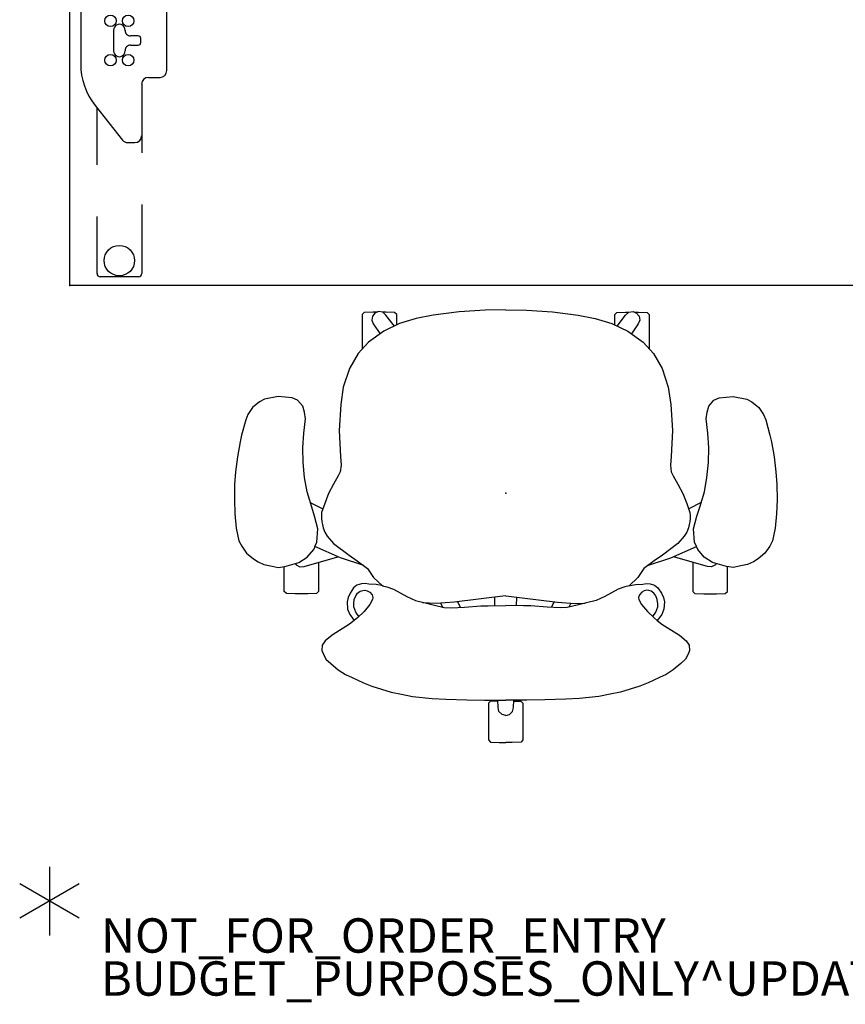
# Model space of a CAD drawing. Units: inches. Extents: x -21 to 240, y -6 to 132.
# Drawn here: x -2 to 46, y -6 to 51 of the extents above; entities that cross this region are included whole.
import ezdxf

# ---------------------------------------------------------------- set-up
doc = ezdxf.new("R2010")
doc.units = ezdxf.units.IN
doc.header["$MEASUREMENT"] = 0
for name, color, linetype in [('PROP-BONUS-COUNT', 7, 'Continuous'), ('PROP-BONUS-FINISH', 7, 'Continuous'), ('PROP-BONUS-PROD_NO', 7, 'Continuous'), ('SEAT', 5, 'Continuous'), ('SEAT-OTHER', 7, 'Continuous'), ('TABLE', 6, 'Continuous'), ('TABLE-ELEC', 1, 'Continuous')]:
    doc.layers.add(name, color=color, linetype=linetype)
doc.styles.get("Standard").update_dxf_attribs({"font": 'arial.ttf'})

# ---------------------------------------------------------------- blocks, each defined once
blk = doc.blocks.new('BBUBBLET')
at = {"layer": 'PROP-BONUS-COUNT'}
for p, q in [((0, 2), (0, -2)), ((1.7321, -1), (-1.7321, 1)), ((1.7321, 1), (-1.7321, -1))]:
    blk.add_line(p, q, dxfattribs=at)
blk.add_point((0, 0), dxfattribs=at)
at = {"layer": 'PROP-BONUS-FINISH'}
blk.add_attdef('FINISH', (3, -5.5), '', height=2, dxfattribs=at)
at = {"layer": 'PROP-BONUS-PROD_NO', "flags": 8}
blk.add_attdef('PROD_NO', (3, -3), '', height=2, dxfattribs=at)
blk = doc.blocks.new('disclaimer')
blk.add_blockref('BBUBBLET', (0, 0)).add_auto_attribs({'PROD_NO': 'NOT_FOR_ORDER_ENTRY', 'FINISH': 'BUDGET_PURPOSES_ONLY^ UPDATE_FOR_CURRENT_PRICING^ DEALER_SPECIFICATION_REQUIRED'})
blk = doc.blocks.new('udv6gts_3060l04e1_3p')
at = {"layer": 'TABLE'}
for p, q in [((1.06, -28.88), (1.06, 0)), ((1.06, 0), (58.94, 0)), ((58.94, 0), (58.94, -28.88)), ((2.635, -4.38), (2.635, -1.059)), ((2.822, -0.872), (5.045, -0.872)), ((5.232, -1.059), (5.232, -5.082)), ((54.768, -1.059), (54.768, -5.082)), ((57.178, -0.872), (54.955, -0.872)), ((57.365, -4.38), (57.365, -1.059)), ((2.635, -10.702), (2.635, -7.38)), ((57.365, -10.702), (57.365, -7.38)), ((5.232, -8.082), (5.232, -12.105)), ((54.768, -8.082), (54.768, -12.105)), ((4.11, -8.832), (2.523, -10.844)), ((4.837, -8.682), (4.419, -8.682)), ((55.163, -8.682), (55.581, -8.682)), ((55.89, -8.832), (57.477, -10.844)), ((5.404, -9.338), (7.5, -9.338)), ((5.404, -12.029), (5.404, -9.338)), ((10.5, -9.338), (13.5, -9.338)), ((16.5, -9.338), (19.5, -9.338)), ((22.5, -9.338), (25.5, -9.338)), ((28.5, -9.338), (31.5, -9.338)), ((34.5, -9.338), (37.5, -9.338)), ((40.5, -9.338), (43.5, -9.338)), ((46.5, -9.338), (49.5, -9.338)), ((52.5, -9.338), (54.596, -9.338)), ((54.596, -9.338), (54.596, -12.029)), ((5.404, -12.029), (7.5, -12.029)), ((6.299, -12.475), (5.625, -12.475)), ((10.5, -12.029), (13.5, -12.029)), ((16.5, -12.029), (19.5, -12.029)), ((22.5, -12.029), (25.5, -12.029)), ((28.5, -12.029), (31.5, -12.029)), ((34.5, -12.029), (37.5, -12.029)), ((40.5, -12.029), (43.5, -12.029)), ((46.5, -12.029), (49.5, -12.029)), ((52.5, -12.029), (54.596, -12.029)), ((53.701, -12.475), (54.375, -12.475)), ((6.692, -16.371), (6.692, -12.869)), ((53.308, -16.371), (53.308, -12.869)), ((1.685, -13.259), (1.685, -15.98)), ((58.315, -13.259), (58.315, -15.98)), ((3.599, -14.013), (3.599, -15.226)), ((56.401, -14.013), (56.401, -15.226)), ((5.024, -14.348), (4.583, -14.348)), ((4.583, -14.891), (5.024, -14.891)), ((5.182, -14.734), (5.182, -14.506)), ((54.819, -14.734), (54.819, -14.506)), ((54.976, -14.348), (55.417, -14.348)), ((55.417, -14.891), (54.976, -14.891)), ((5.232, -17.135), (5.232, -21.158)), ((5.625, -16.764), (6.299, -16.764)), ((54.375, -16.764), (53.701, -16.764)), ((54.768, -17.135), (54.768, -21.158)), ((2.523, -18.395), (4.11, -20.408)), ((2.635, -21.859), (2.635, -18.537)), ((57.477, -18.395), (55.89, -20.408)), ((57.365, -21.859), (57.365, -18.537)), ((4.419, -20.558), (4.837, -20.558)), ((55.581, -20.558), (55.163, -20.558)), ((5.232, -24.158), (5.232, -28.181)), ((54.768, -24.158), (54.768, -28.181)), ((2.635, -28.181), (2.635, -24.859)), ((57.365, -28.181), (57.365, -24.859)), ((5.045, -28.368), (2.822, -28.368)), ((54.955, -28.368), (57.178, -28.368)), ((58.94, -28.88), (1.06, -28.88))]:
    blk.add_line(p, q, dxfattribs=at)
at = {"layer": 'TABLE', "linetype": 'Continuous', "lineweight": 0}
for p, q in [((11.579, -0.946), (11.579, -1.064)), ((12.05, -0.907), (11.618, -0.907)), ((11.618, -1.104), (12.012, -1.104)), ((11.978, -0.875), (11.978, -0.907)), ((11.978, -0.907), (11.978, -0.936)), ((11.978, -0.907), (11.978, -0.907)), ((11.978, -0.936), (11.978, -0.955)), ((11.978, -0.936), (12.012, -0.936)), ((11.978, -0.955), (11.978, -1.104)), ((11.978, -1.104), (11.978, -1.123)), ((11.978, -1.123), (11.978, -1.655)), ((12.012, -0.955), (12.012, -0.936)), ((12.012, -0.955), (12.012, -1.104)), ((12.012, -1.123), (12.012, -1.104)), ((12.012, -1.123), (12.012, -1.655)), ((12.05, -0.8), (12.05, -0.877)), ((13.287, -0.8), (12.05, -0.8)), ((12.05, -0.887), (12.05, -0.877)), ((12.05, -0.887), (12.05, -1.104)), ((13.137, -0.907), (12.05, -0.907)), ((12.05, -2.775), (12.05, -1.104)), ((12.051, -1.143), (12.051, -2.828)), ((13.285, -1.054), (13.285, -2.121)), ((13.287, -0.8), (13.287, -0.877)), ((13.287, -0.877), (13.287, -1.15)), ((13.366, -0.854), (16.422, -0.854)), ((17.13, -0.931), (17.544, -1.039)), ((18.251, -1.115), (20.806, -1.115)), ((20.81, -1.115), (41.249, -1.115)), ((42.371, -0.931), (41.956, -1.039)), ((46.134, -0.854), (43.078, -0.854)), ((46.213, -0.8), (46.213, -0.877)), ((46.213, -0.8), (47.45, -0.8)), ((46.213, -0.877), (46.213, -1.15)), ((46.216, -1.054), (46.216, -2.121)), ((46.363, -0.907), (47.45, -0.907)), ((47.449, -1.143), (47.449, -2.828)), ((47.45, -0.8), (47.45, -0.877)), ((47.45, -0.887), (47.45, -0.877)), ((47.45, -0.887), (47.45, -1.104)), ((47.45, -0.907), (47.882, -0.907)), ((47.45, -2.775), (47.45, -1.104)), ((47.488, -0.955), (47.488, -0.936)), ((47.522, -0.936), (47.488, -0.936)), ((47.488, -0.955), (47.488, -1.104)), ((47.882, -1.104), (47.488, -1.104)), ((47.488, -1.123), (47.488, -1.104)), ((47.488, -1.123), (47.488, -1.655)), ((47.522, -0.875), (47.522, -0.907)), ((47.522, -0.907), (47.522, -0.936)), ((47.522, -0.907), (47.522, -0.907)), ((47.522, -0.936), (47.522, -0.955)), ((47.522, -0.955), (47.522, -1.104)), ((47.522, -1.104), (47.522, -1.123)), ((47.522, -1.123), (47.522, -1.655)), ((47.921, -0.946), (47.921, -1.064)), ((11.978, -2.945), (11.978, -1.655)), ((11.978, -1.655), (12.045, -1.655)), ((12.012, -2.945), (12.012, -1.655)), ((12.045, -1.655), (12.05, -1.655)), ((12.05, -1.655), (13.037, -1.655)), ((13.287, -1.15), (13.287, -2.098)), ((46.213, -1.15), (46.213, -2.098)), ((47.45, -1.655), (46.463, -1.655)), ((47.455, -1.655), (47.45, -1.655)), ((47.522, -1.655), (47.455, -1.655)), ((47.488, -2.945), (47.488, -1.655)), ((47.522, -2.945), (47.522, -1.655)), ((13.149, -2.216), (13.169, -2.216)), ((13.285, -2.121), (13.285, -2.224)), ((46.216, -2.121), (46.216, -2.224)), ((46.351, -2.216), (46.331, -2.216)), ((13.031, -2.827), (13.031, -2.334)), ((13.285, -2.783), (13.285, -2.819)), ((46.216, -2.783), (46.216, -2.819)), ((46.469, -2.827), (46.469, -2.334)), ((11.978, -2.947), (11.978, -3.213)), ((11.978, -3.454), (11.978, -3.213)), ((11.981, -2.944), (12.045, -2.944)), ((12.012, -2.947), (12.012, -3.213)), ((12.012, -3.454), (12.012, -3.213)), ((12.205, -2.944), (12.045, -2.944)), ((12.199, -2.976), (13.127, -2.976)), ((12.913, -2.944), (12.205, -2.944)), ((12.913, -2.945), (12.22, -2.945)), ((47.301, -2.976), (46.373, -2.976)), ((46.587, -2.944), (47.296, -2.944)), ((46.587, -2.945), (47.281, -2.945)), ((47.296, -2.944), (47.455, -2.944)), ((47.519, -2.944), (47.455, -2.944)), ((47.488, -2.947), (47.488, -3.213)), ((47.488, -3.454), (47.488, -3.213)), ((47.522, -2.947), (47.522, -3.213)), ((47.522, -3.454), (47.522, -3.213)), ((11.978, -3.454), (11.978, -5.079)), ((12.012, -3.454), (12.012, -5.079)), ((47.488, -3.454), (47.488, -5.079)), ((47.522, -3.454), (47.522, -5.079)), ((11.978, -5.32), (11.978, -5.079)), ((12.012, -5.32), (12.012, -5.079)), ((47.488, -5.32), (47.488, -5.079)), ((47.522, -5.32), (47.522, -5.079)), ((11.978, -5.32), (11.978, -5.586)), ((11.978, -6.659), (11.978, -5.589)), ((11.981, -5.59), (12.045, -5.59)), ((12.012, -5.32), (12.012, -5.586)), ((12.012, -5.586), (12.012, -5.589)), ((12.012, -5.589), (12.012, -5.589)), ((12.045, -5.59), (12.723, -5.59)), ((12.96, -5.592), (12.057, -5.592)), ((13.763, -6.745), (13.165, -5.71)), ((45.738, -6.745), (46.335, -5.71)), ((46.54, -5.592), (47.443, -5.592)), ((47.455, -5.59), (46.778, -5.59)), ((47.519, -5.59), (47.455, -5.59)), ((47.488, -5.32), (47.488, -5.586)), ((47.488, -5.586), (47.488, -5.589)), ((47.488, -5.589), (47.488, -5.589)), ((47.522, -5.32), (47.522, -5.586)), ((47.522, -6.659), (47.522, -5.589)), ((12.978, -5.846), (12.978, -6.403)), ((46.522, -5.846), (46.522, -6.403)), ((11.978, -7.708), (11.978, -6.659)), ((11.978, -6.659), (12.045, -6.659)), ((12.045, -6.659), (12.057, -6.659)), ((12.057, -6.659), (12.723, -6.659)), ((47.443, -6.659), (46.778, -6.659)), ((47.455, -6.659), (47.443, -6.659)), ((47.522, -6.659), (47.455, -6.659)), ((47.522, -7.604), (47.522, -6.659)), ((44.872, -7.245), (14.629, -7.245)), ((12.057, -7.731), (47.443, -7.731)), ((47.522, -7.604), (47.522, -7.676)), ((47.522, -7.708), (47.522, -7.676))]:
    blk.add_line(p, q, dxfattribs=at)
for points in [[(11.978, -2.945, -0.195822), (11.979, -2.945, -0.064162), (11.979, -2.944, -0.046232), (11.979, -2.944, -0.032859), (11.979, -2.944, -0.017771), (11.979, -2.944, -0.01703), (11.98, -2.944, -0.01345), (11.98, -2.944, -0.010847), (11.981, -2.944, -0.006035), (11.981, -2.944)], [(12.013, -2.944, 0.029079), (12.013, -2.944, 0.038906), (12.013, -2.944, 0.051787), (12.012, -2.944, 0.098573), (12.012, -2.944, 0.105132), (12.012, -2.945, 0.053066), (12.012, -2.945, 0.017369), (12.012, -2.945)], [(47.487, -2.944, -0.029079), (47.487, -2.944, -0.038906), (47.488, -2.944, -0.051787), (47.488, -2.944, -0.098573), (47.488, -2.944, -0.105132), (47.488, -2.945, -0.053066), (47.488, -2.945, -0.017369), (47.488, -2.945)], [(47.522, -2.945, 0.195822), (47.522, -2.945, 0.064162), (47.521, -2.944, 0.046232), (47.521, -2.944, 0.032859), (47.521, -2.944, 0.017771), (47.521, -2.944, 0.01703), (47.52, -2.944, 0.01345), (47.52, -2.944, 0.010847), (47.52, -2.944, 0.006035), (47.519, -2.944)], [(11.981, -5.59, -0.009164), (11.98, -5.59, -0.011181), (11.98, -5.59, -0.013909), (11.98, -5.59, -0.033562), (11.979, -5.59, -0.033524), (11.979, -5.59, -0.047241), (11.979, -5.589, -0.077208), (11.979, -5.589, -0.172799), (11.978, -5.589)], [(12.012, -5.589, 0.054712), (12.012, -5.589, 0.197124), (12.012, -5.589, 0.053061), (12.013, -5.59, 0.042017), (12.013, -5.59, 0.032483), (12.013, -5.59, 0.022881), (12.014, -5.59)], [(47.488, -5.589, -0.054712), (47.488, -5.589, -0.197124), (47.488, -5.589, -0.053061), (47.488, -5.59, -0.042017), (47.487, -5.59, -0.032483), (47.487, -5.59, -0.022881), (47.487, -5.59)], [(47.519, -5.59, 0.009164), (47.52, -5.59, 0.011181), (47.52, -5.59, 0.013909), (47.52, -5.59, 0.033562), (47.521, -5.59, 0.033524), (47.521, -5.59, 0.047241), (47.521, -5.589, 0.077208), (47.522, -5.589, 0.172799), (47.522, -5.589)]]:
    blk.add_lwpolyline(points, format="xyb", dxfattribs=at)
at = {"layer": 'TABLE'}
blk.add_lwpolyline([(55.139, -25.054), (55.483, -24.862), (56.177, -24.862), (56.522, -25.054), (56.753, -25.232), (56.955, -25.463), (57.049, -25.626), (57.137, -25.897), (57.157, -26.094), (57.142, -26.345), (57.108, -26.439), (57.039, -26.582), (56.96, -26.729), (56.817, -26.887), (56.66, -26.995), (56.576, -27.045), (56.483, -27.069), (56.286, -27.059), (56.064, -27.035), (55.597, -27.035), (55.375, -27.059), (55.178, -27.069), (55.085, -27.045), (55.001, -26.995), (54.843, -26.887), (54.701, -26.729), (54.622, -26.582), (54.553, -26.439), (54.519, -26.345), (54.504, -26.094), (54.524, -25.897), (54.612, -25.626), (54.706, -25.463), (54.907, -25.232)], close=True, dxfattribs=at)
for centre, radius in [((3.933, -1.817), 0.886), ((56.067, -1.817), 0.886), ((3.422, -13.478), 0.335), ((4.445, -13.478), 0.335), ((55.555, -13.478), 0.335), ((56.578, -13.478), 0.335), ((3.422, -15.761), 0.335), ((4.445, -15.761), 0.335), ((55.555, -15.761), 0.335), ((56.578, -15.761), 0.335), ((3.933, -27.423), 0.886), ((56.067, -27.423), 0.886)]:
    blk.add_circle(centre, radius, dxfattribs=at)
for centre, radius, start, end in [((2.822, -1.059), 0.187, 89.9935, 180.0066), ((5.045, -1.059), 0.187, 359.9935, 90.0066), ((54.955, -1.059), 0.187, 89.9934, 180.0065), ((57.178, -1.059), 0.187, 359.9934, 90.0065), ((4.419, -9.075), 0.394, 90, 141.7423), ((4.837, -9.075), 0.394, 0, 90), ((55.163, -9.075), 0.394, 90, 180), ((55.581, -9.075), 0.394, 38.2577, 90), ((5.586, -13.259), 3.9, 141.7423, 180), ((54.414, -13.259), 3.9, 0, 38.2577), ((5.625, -12.081), 0.394, 180, 270), ((6.299, -12.869), 0.394, 0, 90), ((53.701, -12.869), 0.394, 90, 180), ((54.375, -12.081), 0.394, 270, 0), ((3.934, -14.013), 0.335, 356.6535, 180), ((56.067, -14.013), 0.335, 0, 183.3465), ((4.583, -14.033), 0.315, 178.2635, 270), ((55.417, -14.033), 0.315, 270, 1.7365), ((4.583, -15.206), 0.315, 90, 181.7365), ((5.024, -14.506), 0.157, 0, 90), ((5.024, -14.734), 0.157, 270, 0), ((54.976, -14.506), 0.157, 90, 180), ((54.976, -14.734), 0.157, 180, 270), ((55.417, -15.206), 0.315, 358.2635, 90), ((3.934, -15.226), 0.335, 179.0366, 1.7365), ((56.067, -15.226), 0.335, 178.2635, 0.9634), ((5.586, -15.98), 3.9, 180, 218.2577), ((54.414, -15.98), 3.9, 321.7423, 0), ((6.299, -16.371), 0.394, 270, 0), ((53.701, -16.371), 0.394, 180, 270), ((5.625, -17.158), 0.394, 90, 180), ((54.375, -17.158), 0.394, 360, 90), ((4.419, -20.164), 0.394, 218.2577, 270), ((4.837, -20.164), 0.394, 270, 0), ((55.163, -20.164), 0.394, 180, 270), ((55.581, -20.164), 0.394, 270, 321.7423), ((2.822, -28.181), 0.187, 179.9935, 270.0066), ((5.045, -28.181), 0.187, 269.9935, 0.0066), ((54.955, -28.181), 0.187, 179.9934, 270.0065), ((57.178, -28.181), 0.187, 269.9934, 0.0065)]:
    blk.add_arc(centre, radius, start, end, dxfattribs=at)
at = {"layer": 'TABLE', "linetype": 'Continuous', "lineweight": 0}
for centre, radius, start, end in [((11.618, -0.946), 0.0394, 90, 180), ((11.618, -1.064), 0.0394, 180, 270), ((12.012, -1.143), 0.0394, 13.0939, 90), ((12.012, -1.143), 0.0394, 0, 13.0939), ((13.137, -1.054), 0.148, 0, 90), ((46.363, -1.054), 0.148, 90, 180), ((47.488, -1.143), 0.0394, 166.9061, 180), ((47.488, -1.143), 0.0394, 90, 166.9061), ((47.882, -0.946), 0.0394, 0, 90), ((47.882, -1.064), 0.0394, 270, 0), ((13.037, -1.905), 0.25, 0, 90), ((46.463, -1.905), 0.25, 90, 180), ((13.149, -2.334), 0.118, 90, 180), ((13.127, -2.224), 0.157, 278.0116, 0), ((13.169, -2.098), 0.118, 270, 0), ((46.331, -2.098), 0.118, 180, 270), ((46.373, -2.224), 0.157, 180, 261.9884), ((46.351, -2.334), 0.118, 0, 90), ((12.22, -2.775), 0.169, 180, 270), ((12.199, -2.828), 0.148, 180, 231.5268), ((12.913, -2.826), 0.118, 270, 0), ((12.913, -2.827), 0.118, 270, 0), ((13.166, -2.504), 0.125, 98.0116, 261.9884), ((13.127, -2.819), 0.157, 270, 0), ((13.127, -2.783), 0.157, 0, 81.9884), ((46.373, -2.783), 0.157, 98.0116, 180), ((46.373, -2.819), 0.157, 180, 270), ((46.334, -2.504), 0.125, 278.0116, 81.9884), ((46.587, -2.826), 0.118, 180, 270), ((46.587, -2.827), 0.118, 180, 270), ((47.281, -2.775), 0.169, 270, 0), ((47.301, -2.828), 0.148, 308.4732, 0), ((12.199, -2.828), 0.148, 231.5268, 270), ((47.301, -2.828), 0.148, 270, 308.4732), ((12.723, -5.846), 0.256, 82.638, 90), ((12.723, -5.846), 0.256, 0, 82.638), ((12.96, -5.828), 0.236, 30, 90), ((46.54, -5.828), 0.236, 90, 150), ((46.778, -5.846), 0.256, 97.362, 180), ((46.778, -5.846), 0.256, 90, 97.362), ((12.723, -6.403), 0.256, 270, 0), ((14.629, -6.245), 1, 210, 270), ((44.872, -6.245), 1, 270, 330), ((46.778, -6.403), 0.256, 180, 270)]:
    blk.add_arc(centre, radius, start, end, dxfattribs=at)
for centre, major_axis, ratio, start_param, end_param in [((12.057, -0.875), (0.0787, 0), 0.260505, 1.658911, 3.141593), ((12.057, -0.907), (-0.0787, 0), 0.260505, -1.482682, -0.015585), ((12.057, -0.907), (-0.0787, 0), 0.260505, -0.015585, 0), ((13.366, -0.834), (-0.0787, 0), 0.260505, 0, 1.570796), ((16.422, -1.115), (-1, 0), 0.260505, -2.356194, -1.570796), ((18.251, -0.854), (1, 0), 0.260536, -2.356194, -1.570796), ((41.249, -0.854), (1, 0), 0.260536, -1.570796, -0.785398), ((43.078, -1.115), (-1, 0), 0.260505, -1.570796, -0.785398), ((46.134, -0.834), (-0.0787, 0), 0.260505, 1.570796, 3.141593), ((47.443, -0.875), (0.0787, 0), 0.260505, 0, 1.482682), ((47.443, -0.907), (-0.0787, 0), 0.260505, -3.126007, -1.658911), ((47.443, -0.907), (-0.0787, 0), 0.260505, 3.141593, 3.157178), ((11.978, -3.042), (0, 0.0984), 0, -0.263545, -0.132745), ((12.012, -3.042), (0, 0.0984), 0.000042, 0.131616, 0.263545), ((47.488, -3.042), (0, -0.0984), 0.000042, 2.878048, 3.009977), ((47.522, -3.042), (0, -0.0984), 0, -3.008848, -2.878048), ((11.978, -5.491), (0, 0.0989), 0, 2.877456, 3.008367), ((47.522, -5.491), (0, -0.0989), 0, 0.133226, 0.264137), ((12.057, -7.708), (0.0787, 0), 0.294169, 3.141593, 4.712389), ((47.443, -7.708), (0.0787, 0), 0.294169, -1.570796, 0)]:
    blk.add_ellipse(centre, major_axis=major_axis, ratio=ratio, start_param=start_param, end_param=end_param, dxfattribs=at)
at = {"layer": 'TABLE'}
for p in [(0, 0), (60, 0), (1.06, -28.88), (58.94, -28.88)]:
    blk.add_point(p, dxfattribs=at)
at = {"layer": 'TABLE-ELEC'}
for p in [(15.545, -4.951, 27.408), (30, -4.951, 27.408), (44.455, -4.951, 27.408)]:
    blk.add_point(p, dxfattribs=at)
blk = doc.blocks.new('1mirra2_arms_adjlumbar_bfly_0p')
at = {"layer": 'SEAT'}
for p, q in [((-2.77, 15.518), (-3.098, 15.357)), ((-2.044, 15.674), (-2.77, 15.518)), ((-1.217, 15.748), (-2.044, 15.674)), ((-0.387, 15.785), (-1.217, 15.748)), ((0.49, 15.768), (-0.387, 15.785)), ((1.244, 15.71), (0.49, 15.768)), ((2.117, 15.606), (1.244, 15.71)), ((2.983, 15.451), (2.117, 15.606)), ((-3.487, 15.07), (-3.825, 14.678)), ((-3.098, 15.357), (-3.487, 15.07)), ((3.375, 15.362), (2.983, 15.451)), ((4.255, 15.126), (3.375, 15.362)), ((4.574, 14.993), (4.255, 15.126)), ((4.973, 14.727), (4.574, 14.993)), ((-4, 14.4), (-4.147, 14.064)), ((-3.825, 14.678), (-4, 14.4)), ((5.312, 14.317), (4.973, 14.727)), ((-4.147, 14.064), (-4.259, 13.581)), ((5.454, 14.023), (5.312, 14.317)), ((5.612, 13.228), (5.454, 14.023)), ((-4.259, 13.581), (-4.321, 13.242)), ((-4.321, 13.242), (-4.278, 12.845)), ((5.534, 12.418), (5.612, 13.228)), ((-5.863, 12.254), (-5.85, 12.761)), ((-5.85, 12.761), (-5.73, 12.886)), ((-5.73, 12.886), (-4.283, 12.886)), ((-4.278, 12.845), (-4.04, 12.028)), ((-5.863, 11.514), (-5.863, 12.254)), ((-4.184, 12.194), (-4.299, 11.968)), ((-4.103, 12.245), (-4.184, 12.194)), ((5.061, 11.801), (5.408, 12.106)), ((5.408, 12.106), (5.534, 12.418)), ((-5.849, 10.999), (-5.863, 11.514)), ((-4.299, 11.968), (-4.281, 11.727)), ((-4.281, 11.727), (-3.707, 9.761)), ((-4.04, 12.028), (-3.735, 11.545)), ((-3.735, 11.545), (-3.279, 11.168)), ((-0.829, 11.286), (0.07, 11.553)), ((0.07, 11.553), (0.906, 11.699)), ((0.906, 11.699), (1.778, 11.79)), ((1.778, 11.79), (2.632, 11.808)), ((2.632, 11.808), (3.483, 11.753)), ((3.483, 11.753), (4.323, 11.651)), ((4.323, 11.651), (4.707, 11.705)), ((4.707, 11.705), (5.061, 11.801)), ((-5.728, 10.881), (-5.849, 10.999)), ((-3.776, 9.605), (-3.113, 11.095)), ((-3.279, 11.168), (-3.108, 11.093)), ((-3.113, 11.095), (-2.847, 10.985)), ((-2.847, 10.985), (-2.082, 10.922)), ((-2.082, 10.922), (-1.345, 11.116)), ((-1.345, 11.116), (-0.829, 11.286)), ((-0.558, 11.366), (-0.927, 10.642)), ((-9.657, 10.462), (-9.913, 10.183)), ((-9.379, 10.607), (-9.657, 10.462)), ((-9.158, 10.694), (-9.379, 10.607)), ((-8.85, 10.671), (-9.158, 10.694)), ((-8.6, 10.497), (-8.85, 10.671)), ((-8.263, 10.096), (-8.6, 10.497)), ((-4.032, 10.881), (-5.728, 10.881)), ((-2.498, 10.384), (-2.927, 10.016)), ((-2.271, 10.528), (-2.498, 10.384)), ((-2.029, 10.618), (-2.271, 10.528)), ((-1.821, 10.666), (-2.029, 10.618)), ((-1.665, 10.696), (-1.821, 10.666)), ((-1.46, 10.722), (-1.665, 10.696)), ((-1.293, 10.718), (-1.46, 10.722)), ((-1.126, 10.71), (-1.293, 10.718)), ((-0.603, 10.531), (-1.126, 10.71)), ((-0.035, 10.301), (-0.603, 10.531)), ((-10.281, 9.739), (-10.551, 9.321)), ((-9.913, 10.183), (-10.281, 9.739)), ((-7.624, 9.086), (-8.263, 10.096)), ((-2.927, 10.016), (-3.612, 9.107)), ((0.516, 10.011), (-0.035, 10.301)), ((0.994, 9.739), (0.516, 10.011)), ((1.242, 9.624), (0.994, 9.739)), ((-10.551, 9.321), (-10.735, 8.939)), ((-6.753, 9.199), (-7.06, 9.075)), ((-6.319, 9.225), (-6.753, 9.199)), ((-6.071, 9.171), (-6.319, 9.225)), ((-5.814, 9.058), (-6.071, 9.171)), ((-4.209, 8.248), (-3.776, 9.605)), ((1.626, 9.58), (1.242, 9.624)), ((2.12, 9.617), (1.626, 9.58)), ((3.638, 9.691), (2.12, 9.617)), ((5.156, 9.601), (3.638, 9.691)), ((6.152, 9.447), (5.156, 9.601)), ((7.24, 9.097), (6.152, 9.447)), ((-10.735, 8.939), (-11.041, 8.276)), ((-7.409, 8.811), (-7.624, 9.086)), ((-7.14, 9.013), (-7.409, 8.811)), ((-7.252, 8.629), (-7.409, 8.811)), ((-6.892, 8.241), (-7.252, 8.629)), ((-7.186, 8.539), (-6.925, 8.72)), ((-7.06, 9.075), (-7.14, 9.013)), ((-6.925, 8.72), (-6.621, 8.835)), ((-6.621, 8.835), (-6.439, 8.84)), ((-6.439, 8.84), (-6.186, 8.812)), ((-6.186, 8.812), (-5.985, 8.723)), ((-5.985, 8.723), (-5.821, 8.615)), ((-5.821, 8.615), (-5.709, 8.461)), ((-5.506, 8.846), (-5.814, 9.058)), ((-5.364, 8.657), (-5.506, 8.846)), ((-5.279, 8.396), (-5.364, 8.657)), ((-3.934, 8.633), (-4.379, 8.038)), ((-3.612, 9.107), (-3.934, 8.633)), ((8.114, 8.593), (7.24, 9.097)), ((8.784, 7.985), (8.114, 8.593)), ((-11.041, 8.276), (-11.228, 7.798)), ((-6.476, 7.896), (-6.892, 8.241)), ((-5.681, 8.055), (-5.761, 7.91)), ((-5.709, 8.461), (-5.662, 8.316)), ((-5.653, 8.19), (-5.681, 8.055)), ((-5.662, 8.316), (-5.653, 8.19)), ((-5.304, 7.964), (-5.261, 8.182)), ((-5.261, 8.182), (-5.279, 8.396)), ((-4.379, 8.038), (-4.911, 7.685)), ((10.379, 8.348), (8.387, 8.345)), ((10.499, 8.228), (10.379, 8.348)), ((10.514, 7.717), (10.499, 8.228)), ((-11.228, 7.798), (-11.586, 6.666)), ((-6.191, 7.746), (-6.476, 7.896)), ((-6.069, 7.727), (-6.191, 7.746)), ((-5.929, 7.774), (-6.069, 7.727)), ((-5.761, 7.91), (-5.929, 7.774)), ((-5.398, 7.139), (-5.315, 7.536)), ((-4.911, 7.685), (-5.387, 7.178)), ((-5.315, 7.536), (-5.304, 7.964)), ((9.426, 7.093), (8.784, 7.985)), ((9.84, 7.702), (9.263, 7.308)), ((10.054, 7.788), (9.84, 7.702)), ((10.299, 7.751), (10.054, 7.788)), ((10.473, 7.607), (10.299, 7.751)), ((10.554, 7.404), (10.473, 7.607)), ((10.515, 7.5), (10.514, 7.717)), ((-5.457, 6.92), (-5.596, 6.533)), ((-5.387, 7.178), (-5.457, 6.92)), ((9.857, 6.174), (9.426, 7.093)), ((9.716, 6.476), (10.358, 6.972)), ((10.358, 6.972), (10.515, 7.157)), ((10.503, 6.461), (10.518, 6.972)), ((10.515, 7.157), (10.554, 7.404)), ((10.518, 6.972), (10.517, 7.167)), ((-11.586, 6.666), (-11.708, 6.072)), ((-5.596, 6.533), (-6.008, 5.753)), ((9.775, 6.344), (10.379, 6.344)), ((10.379, 6.344), (10.503, 6.461)), ((-11.708, 6.072), (-11.83, 5.42)), ((-6.008, 5.753), (-6.252, 5.256)), ((10.15, 5.201), (9.857, 6.174)), ((-11.83, 5.42), (-11.943, 4.28)), ((-6.252, 5.256), (-6.378, 4.686)), ((10.356, 4.216), (10.15, 5.201)), ((-6.378, 4.686), (-6.525, 4.153)), ((-6.421, 4.042), (-6.39, 4.85)), ((-11.943, 4.28), (-11.985, 3.492)), ((-6.525, 4.153), (-6.657, 3.579)), ((-6.349, 3.004), (-6.421, 4.042)), ((10.541, 2.714), (10.356, 4.216)), ((-11.985, 3.492), (-12.036, 2.267)), ((-6.657, 3.579), (-6.686, 3.171)), ((-6.403, 3.791), (-6.651, 3.664)), ((-6.686, 3.171), (-6.646, 2.401)), ((-5.97, 0.008), (-6.349, 3.004)), ((-6.324, 2.811), (-6.658, 2.64)), ((-6.646, 2.401), (-6.553, 1.453)), ((10.634, 1.199), (10.541, 2.714)), ((-12.036, 2.267), (-12.041, 1.235)), ((-12.041, 1.235), (-12.038, 0)), ((-6.553, 1.453), (-6.553, 1.028)), ((10.655, 0), (10.634, 1.199)), ((-14.483, 0.887), (-14.508, 0.375)), ((-14.358, 1), (-14.483, 0.887)), ((-12.225, 1), (-14.358, 1)), ((-12.108, 0.879), (-12.225, 1)), ((-12.098, 0.456), (-12.108, 0.879)), ((-6.553, 1.028), (-6.536, -0.001)), ((-6.553, 0.627), (-6.05, 0.644)), ((-14.508, 0.375), (-14.503, 0)), ((-14.508, -0.375), (-14.503, 0)), ((-12.938, 0), (-12.886, 0.211)), ((-12.938, 0), (-12.886, -0.211)), ((-12.886, 0.211), (-12.709, 0.394)), ((-12.709, 0.394), (-12.482, 0.449)), ((-12.482, 0.449), (-12.038, 0.46)), ((-12.041, -1.235), (-12.038, 0)), ((-6.553, -1.028), (-6.536, 0.001)), ((10.655, 0), (10.634, -1.199)), ((-14.483, -0.887), (-14.508, -0.375)), ((-12.886, -0.211), (-12.709, -0.394)), ((-12.709, -0.394), (-12.482, -0.449)), ((-12.482, -0.449), (-12.038, -0.46)), ((-12.098, -0.456), (-12.108, -0.879)), ((-5.97, -0.008), (-6.349, -3.004)), ((-14.358, -1), (-14.483, -0.887)), ((-12.225, -1), (-14.358, -1)), ((-12.108, -0.879), (-12.225, -1)), ((-6.553, -0.627), (-6.05, -0.644)), ((-6.553, -1.453), (-6.553, -1.028)), ((-12.036, -2.267), (-12.041, -1.235)), ((-6.646, -2.401), (-6.553, -1.453)), ((10.634, -1.199), (10.541, -2.714)), ((-11.985, -3.492), (-12.036, -2.267)), ((-6.686, -3.171), (-6.646, -2.401)), ((-6.324, -2.811), (-6.658, -2.64)), ((10.541, -2.714), (10.356, -4.216)), ((-6.657, -3.579), (-6.686, -3.171)), ((-6.349, -3.004), (-6.421, -4.042)), ((-11.943, -4.28), (-11.985, -3.492)), ((-6.525, -4.153), (-6.657, -3.579)), ((-6.403, -3.791), (-6.635, -3.672)), ((-11.83, -5.42), (-11.943, -4.28)), ((-6.378, -4.686), (-6.525, -4.153)), ((-6.421, -4.042), (-6.399, -4.609)), ((10.356, -4.216), (10.15, -5.201)), ((-6.252, -5.256), (-6.378, -4.686)), ((-11.708, -6.072), (-11.83, -5.42)), ((-6.008, -5.753), (-6.252, -5.256)), ((10.15, -5.201), (9.857, -6.174)), ((-11.586, -6.666), (-11.708, -6.072)), ((-5.596, -6.533), (-6.008, -5.753)), ((9.857, -6.174), (9.426, -7.093)), ((-11.228, -7.798), (-11.586, -6.666)), ((-5.457, -6.92), (-5.596, -6.533)), ((9.716, -6.476), (10.358, -6.972)), ((9.775, -6.344), (10.379, -6.344)), ((10.379, -6.344), (10.503, -6.461)), ((10.503, -6.461), (10.518, -6.972)), ((-5.387, -7.178), (-5.457, -6.92)), ((-5.398, -7.139), (-5.315, -7.536)), ((-4.911, -7.685), (-5.387, -7.178)), ((9.426, -7.093), (8.784, -7.985)), ((9.84, -7.702), (9.269, -7.311)), ((10.358, -6.972), (10.515, -7.157)), ((10.554, -7.404), (10.473, -7.607)), ((10.515, -7.157), (10.554, -7.404)), ((10.518, -6.972), (10.517, -7.167)), ((-11.041, -8.276), (-11.228, -7.798)), ((-6.476, -7.896), (-6.892, -8.241)), ((-6.191, -7.746), (-6.476, -7.896)), ((-6.069, -7.727), (-6.191, -7.746)), ((-5.929, -7.774), (-6.069, -7.727)), ((-5.761, -7.91), (-5.929, -7.774)), ((-5.681, -8.055), (-5.761, -7.91)), ((-5.315, -7.536), (-5.304, -7.964)), ((-5.304, -7.964), (-5.261, -8.182)), ((-4.379, -8.038), (-4.911, -7.685)), ((8.784, -7.985), (8.114, -8.593)), ((10.054, -7.788), (9.84, -7.702)), ((10.299, -7.751), (10.054, -7.788)), ((10.473, -7.607), (10.299, -7.751)), ((10.514, -7.717), (10.499, -8.228)), ((10.515, -7.5), (10.514, -7.717)), ((-10.735, -8.939), (-11.041, -8.276)), ((-6.892, -8.241), (-7.252, -8.629)), ((-7.175, -8.547), (-6.925, -8.72)), ((-5.821, -8.615), (-5.709, -8.461)), ((-5.709, -8.461), (-5.662, -8.316)), ((-5.653, -8.19), (-5.681, -8.055)), ((-5.662, -8.316), (-5.653, -8.19)), ((-5.279, -8.396), (-5.364, -8.657)), ((-5.261, -8.182), (-5.279, -8.396)), ((-3.934, -8.633), (-4.379, -8.038)), ((-4.209, -8.248), (-3.776, -9.605)), ((10.379, -8.348), (8.387, -8.345)), ((10.499, -8.228), (10.379, -8.348)), ((-10.551, -9.321), (-10.735, -8.939)), ((-7.624, -9.086), (-8.263, -10.096)), ((-7.409, -8.811), (-7.624, -9.086)), ((-7.252, -8.629), (-7.409, -8.811)), ((-7.14, -9.013), (-7.409, -8.811)), ((-7.06, -9.075), (-7.14, -9.013)), ((-6.753, -9.199), (-7.06, -9.075)), ((-6.925, -8.72), (-6.621, -8.835)), ((-6.621, -8.835), (-6.439, -8.84)), ((-6.439, -8.84), (-6.186, -8.812)), ((-6.186, -8.812), (-5.985, -8.723)), ((-5.814, -9.058), (-6.071, -9.171)), ((-5.985, -8.723), (-5.821, -8.615)), ((-5.506, -8.846), (-5.814, -9.058)), ((-5.364, -8.657), (-5.506, -8.846)), ((-3.612, -9.107), (-3.934, -8.633)), ((-2.927, -10.016), (-3.612, -9.107)), ((7.24, -9.097), (6.152, -9.447)), ((8.114, -8.593), (7.24, -9.097)), ((-10.281, -9.739), (-10.551, -9.321)), ((-6.319, -9.225), (-6.753, -9.199)), ((-6.071, -9.171), (-6.319, -9.225)), ((-3.776, -9.605), (-3.113, -11.095)), ((1.242, -9.624), (0.994, -9.739)), ((1.626, -9.58), (1.242, -9.624)), ((2.12, -9.617), (1.626, -9.58)), ((3.638, -9.691), (2.12, -9.617)), ((5.156, -9.601), (3.638, -9.691)), ((6.152, -9.447), (5.156, -9.601)), ((-9.913, -10.183), (-10.281, -9.739)), ((-9.657, -10.462), (-9.913, -10.183)), ((-8.263, -10.096), (-8.6, -10.497)), ((-4.281, -11.727), (-3.707, -9.761)), ((-2.498, -10.384), (-2.927, -10.016)), ((-0.035, -10.301), (-0.603, -10.531)), ((0.516, -10.011), (-0.035, -10.301)), ((0.994, -9.739), (0.516, -10.011)), ((-9.379, -10.607), (-9.657, -10.462)), ((-9.158, -10.694), (-9.379, -10.607)), ((-8.85, -10.671), (-9.158, -10.694)), ((-8.6, -10.497), (-8.85, -10.671)), ((-5.728, -10.881), (-5.849, -10.999)), ((-4.032, -10.881), (-5.728, -10.881)), ((-2.271, -10.528), (-2.498, -10.384)), ((-2.029, -10.618), (-2.271, -10.528)), ((-1.821, -10.666), (-2.029, -10.618)), ((-1.665, -10.696), (-1.821, -10.666)), ((-1.46, -10.722), (-1.665, -10.696)), ((-1.293, -10.718), (-1.46, -10.722)), ((-1.126, -10.71), (-1.293, -10.718)), ((-0.603, -10.531), (-1.126, -10.71)), ((-0.558, -11.366), (-0.927, -10.642)), ((-5.849, -10.999), (-5.863, -11.514)), ((-3.735, -11.545), (-3.279, -11.168)), ((-3.279, -11.168), (-3.108, -11.093)), ((-3.113, -11.095), (-2.847, -10.985)), ((-2.847, -10.985), (-2.082, -10.922)), ((-2.082, -10.922), (-1.345, -11.116)), ((-1.345, -11.116), (-0.829, -11.286)), ((-0.829, -11.286), (0.07, -11.553)), ((-5.863, -11.514), (-5.863, -12.254)), ((-4.299, -11.968), (-4.281, -11.727)), ((-4.184, -12.194), (-4.299, -11.968)), ((-4.278, -12.845), (-4.04, -12.028)), ((-4.04, -12.028), (-3.735, -11.545)), ((0.07, -11.553), (0.906, -11.699)), ((0.906, -11.699), (1.778, -11.79)), ((1.778, -11.79), (2.632, -11.808)), ((2.632, -11.808), (3.483, -11.753)), ((3.483, -11.753), (4.323, -11.651)), ((4.323, -11.651), (4.707, -11.705)), ((4.707, -11.705), (5.061, -11.801)), ((5.061, -11.801), (5.408, -12.106)), ((-5.863, -12.254), (-5.85, -12.761)), ((-4.103, -12.245), (-4.184, -12.194)), ((5.408, -12.106), (5.534, -12.418)), ((5.534, -12.418), (5.612, -13.228)), ((-5.85, -12.761), (-5.73, -12.886)), ((-5.73, -12.886), (-4.283, -12.886)), ((-4.321, -13.242), (-4.278, -12.845)), ((-4.259, -13.581), (-4.321, -13.242)), ((-4.147, -14.064), (-4.259, -13.581)), ((5.612, -13.228), (5.454, -14.023)), ((-4, -14.4), (-4.147, -14.064)), ((5.312, -14.317), (4.973, -14.727)), ((5.454, -14.023), (5.312, -14.317)), ((-3.825, -14.678), (-4, -14.4)), ((-3.487, -15.07), (-3.825, -14.678)), ((4.973, -14.727), (4.574, -14.993)), ((-3.098, -15.357), (-3.487, -15.07)), ((-2.77, -15.518), (-3.098, -15.357)), ((2.983, -15.451), (2.117, -15.606)), ((3.375, -15.362), (2.983, -15.451)), ((4.255, -15.126), (3.375, -15.362)), ((4.574, -14.993), (4.255, -15.126)), ((-2.044, -15.674), (-2.77, -15.518)), ((-1.217, -15.748), (-2.044, -15.674)), ((-0.387, -15.785), (-1.217, -15.748)), ((0.49, -15.768), (-0.387, -15.785)), ((1.244, -15.71), (0.49, -15.768)), ((2.117, -15.606), (1.244, -15.71))]:
    blk.add_line(p, q, dxfattribs=at)
blk.add_point((0, 0), dxfattribs=at)
at = {"layer": 'SEAT-OTHER'}
blk.add_attdef('OTHER', (-5, -2), '', height=2, dxfattribs=at)

msp = doc.modelspace()

# ---------------------------------------------------------------- block references
for name, p in [('udv6gts_3060l04e1_3p', (0.13, 64.684)), ('disclaimer', (0, 0))]:
    msp.add_blockref(name, p)
at = {"rotation": 90}
msp.add_blockref('1mirra2_arms_adjlumbar_bfly_0p', (26.536, 23.738), dxfattribs=at)

doc.saveas('drawing.dxf')
